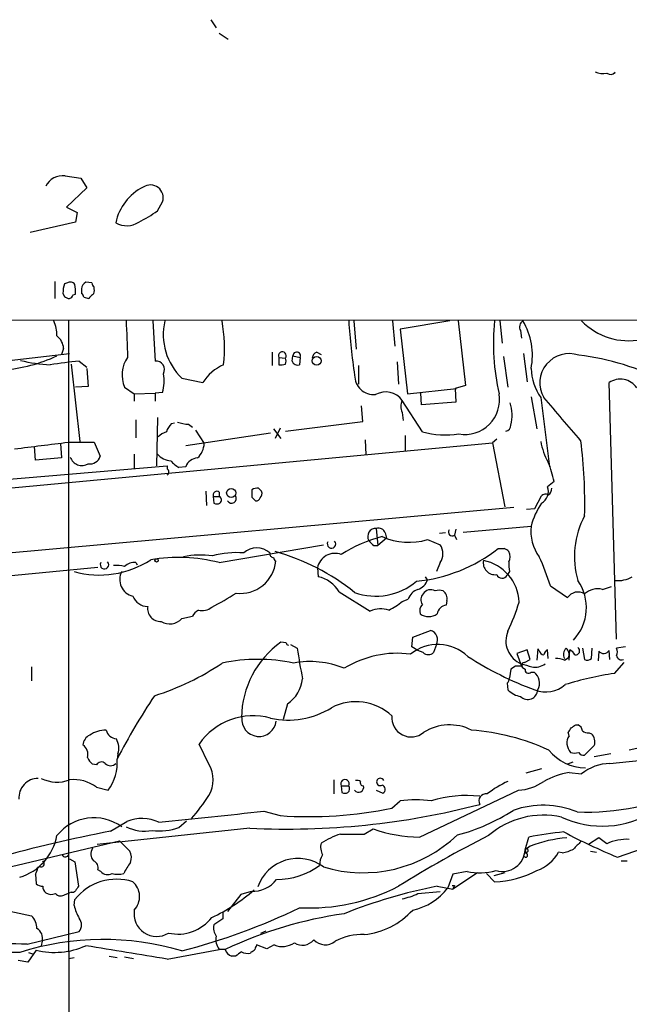
# Model space of a CAD drawing. Extents: x 3 to 1071, y 681 to 1576.
# Drawn here: x 138 to 207, y 1463 to 1575 of the extents above; entities that cross this region are included whole.
import ezdxf

# ---------------------------------------------------------------- set-up
doc = ezdxf.new("R2010")
doc.units = 0
doc.header["$MEASUREMENT"] = 0
doc.layers.add('MAIN', color=5, linetype='CONTINUOUS')

msp = doc.modelspace()

# ---------------------------------------------------------------- linework, layer by layer
at = {"layer": 'MAIN'}
for p, q in [((159.6813, 1575.2862), (160.274, 1574.3549)), ((160.6127, 1573.7622), (161.6287, 1573.0849)), ((205.6553, 1569.2749), (205.486, 1569.1055)), ((143.0867, 1557.5062), (144.8647, 1557.2522)), ((144.8647, 1557.2522), (145.542, 1556.1515)), ((145.542, 1556.1515), (143.256, 1553.9502)), ((153.5853, 1553.5269), (154.178, 1554.5429)), ((143.256, 1553.9502), (144.4413, 1553.3575)), ((144.4413, 1553.3575), (144.272, 1552.2569)), ((144.272, 1552.2569), (139.1073, 1551.0715)), ((141.9013, 1545.4835), (141.9013, 1543.5362)), ((143.3407, 1545.3142), (143.002, 1545.2295)), ((144.9493, 1544.6369), (144.9493, 1544.1289)), ((146.1347, 1545.3142), (145.4573, 1545.3989)), ((146.3887, 1544.6369), (146.3887, 1544.8909)), ((142.8327, 1544.1289), (143.002, 1543.7902)), ((144.018, 1543.9595), (144.272, 1544.0442)), ((145.2033, 1543.7055), (145.796, 1543.5362)), ((135.382, 1541.0809), (475.5727, 1541.2502)), ((143.51, 1469.1989), (143.51, 1540.9962)), ((153.0773, 1540.9962), (153.3313, 1536.4242)), ((175.9373, 1540.9962), (176.1913, 1537.7789)), ((180.34, 1540.9962), (180.594, 1538.1175)), ((186.8593, 1540.9962), (181.1867, 1540.0649)), ((181.1867, 1540.0649), (182.0333, 1532.6989)), ((187.7907, 1540.9962), (188.6373, 1533.6302)), ((192.532, 1540.9962), (192.786, 1538.4562)), ((194.9027, 1539.8955), (194.9873, 1539.0489)), ((142.9173, 1537.8635), (142.6633, 1537.1862)), ((136.7367, 1536.5089), (143.5947, 1537.2709)), ((166.624, 1537.4402), (166.624, 1535.9162)), ((167.386, 1536.8475), (167.386, 1536.0009)), ((167.386, 1536.8475), (168.148, 1536.7629)), ((168.91, 1536.4242), (168.9947, 1537.0169)), ((168.9947, 1537.0169), (169.8413, 1536.8475)), ((169.8413, 1536.8475), (169.7567, 1536.0009)), ((171.704, 1537.4402), (172.212, 1537.1862)), ((192.9553, 1536.9322), (193.4633, 1533.4609)), ((195.2413, 1537.2709), (195.6647, 1534.0535)), ((143.764, 1536.0855), (144.78, 1527.2802)), ((144.6953, 1536.4242), (145.542, 1535.7469)), ((145.542, 1535.5775), (145.7113, 1533.5455)), ((176.4453, 1535.9162), (176.4453, 1533.7995)), ((180.848, 1536.3395), (181.0173, 1533.7995)), ((156.3793, 1534.4769), (158.75, 1533.9689)), ((145.7113, 1533.5455), (144.272, 1533.4609)), ((149.86, 1533.4609), (150.9607, 1532.6989)), ((182.0333, 1532.6989), (187.6213, 1533.2915)), ((188.6373, 1533.6302), (187.452, 1533.2915)), ((187.452, 1533.2915), (187.5367, 1531.7675)), ((205.8247, 1504.7589), (204.978, 1533.9689)), ((150.9607, 1532.6989), (153.3313, 1532.7835)), ((150.9607, 1532.6989), (150.9607, 1531.8522)), ((154.178, 1532.8682), (153.3313, 1532.7835)), ((153.3313, 1532.7835), (153.3313, 1531.8522)), ((183.642, 1531.4289), (183.5573, 1532.7835)), ((196.088, 1532.3602), (196.7653, 1528.7195)), ((197.1887, 1532.2755), (198.2047, 1524.4015)), ((176.9533, 1529.5662), (176.784, 1531.3442)), ((183.7267, 1528.3809), (181.4407, 1531.9369)), ((187.5367, 1531.7675), (183.642, 1531.4289)), ((153.5853, 1529.9895), (153.5007, 1524.4862)), ((181.4407, 1530.5822), (181.5253, 1529.6509)), ((151.13, 1529.7355), (151.13, 1527.7035)), ((155.194, 1529.3122), (155.5327, 1529.3969)), ((157.1413, 1529.2275), (157.5647, 1528.8889)), ((167.5553, 1528.8042), (166.9627, 1527.6189)), ((168.148, 1528.4655), (176.9533, 1529.5662)), ((166.4547, 1528.2115), (156.8027, 1526.7722)), ((157.9033, 1528.5502), (158.9193, 1527.0262)), ((166.7933, 1528.7195), (167.64, 1527.6189)), ((181.7793, 1527.9575), (181.7793, 1526.2642)), ((81.1107, 1516.7815), (191.6853, 1527.1109)), ((139.7, 1525.1635), (139.6153, 1526.6875)), ((142.5787, 1527.0262), (142.6633, 1525.4175)), ((143.4253, 1527.1955), (146.3887, 1527.1955)), ((146.3887, 1527.1955), (147.066, 1525.5869)), ((177.2073, 1527.4495), (177.292, 1525.7562)), ((192.1933, 1527.5342), (191.6853, 1527.1109)), ((191.6853, 1527.1109), (193.1247, 1519.8295)), ((142.6633, 1525.4175), (139.7, 1525.1635)), ((150.9607, 1525.8409), (150.9607, 1524.2322)), ((78.232, 1518.1362), (154.686, 1524.4862)), ((154.686, 1524.4862), (154.686, 1524.1475)), ((156.8027, 1524.4015), (156.0407, 1524.3169)), ((198.7127, 1522.7082), (197.9507, 1522.1155)), ((159.0887, 1521.6075), (159.1733, 1519.9989)), ((159.9353, 1521.0149), (160.02, 1520.2529)), ((159.9353, 1521.0149), (160.6127, 1521.0149)), ((160.6127, 1521.5229), (160.6127, 1521.0149)), ((164.338, 1520.9302), (164.7613, 1520.5069)), ((196.5113, 1519.6602), (197.2733, 1521.0995)), ((194.1407, 1519.7449), (63.3307, 1507.9762)), ((195.58, 1519.5755), (196.5113, 1519.6602)), ((188.3833, 1516.9509), (196.088, 1517.6282)), ((178.4773, 1517.3742), (178.6467, 1515.4269)), ((179.4933, 1516.8662), (179.6627, 1516.2735)), ((186.3513, 1516.8662), (185.674, 1516.7815)), ((187.5367, 1517.2895), (187.3673, 1516.6122)), ((187.3673, 1516.6122), (187.6213, 1516.1042)), ((160.6127, 1513.4795), (172.466, 1515.5115)), ((178.2233, 1515.4269), (178.6467, 1515.4269)), ((179.6627, 1516.2735), (178.6467, 1515.4269)), ((184.3193, 1516.1042), (185.7587, 1515.5115)), ((151.13, 1513.4795), (151.2993, 1513.2255)), ((185.7587, 1513.4795), (185.3353, 1512.4635)), ((120.65, 1510.4315), (146.812, 1512.9715)), ((171.7887, 1512.8869), (171.8733, 1511.8709)), ((193.6327, 1512.4635), (193.3787, 1512.0402)), ((184.3193, 1511.5322), (184.0653, 1511.8709)), ((198.2893, 1510.8549), (200.2367, 1509.5002)), ((174.244, 1510.1775), (177.8, 1507.9762)), ((204.216, 1510.4315), (205.232, 1510.7702)), ((181.4407, 1509.0769), (182.118, 1509.3309)), ((186.5207, 1509.1615), (186.436, 1508.6535)), ((156.3793, 1507.1295), (157.5647, 1507.3835)), ((182.626, 1505.0129), (184.658, 1505.7749)), ((168.2327, 1504.3355), (167.64, 1504.4202)), ((168.7407, 1504.1662), (169.5027, 1503.7429)), ((182.5413, 1503.9122), (182.626, 1505.0129)), ((185.3353, 1504.1662), (184.9967, 1503.2349)), ((183.2187, 1503.4889), (182.5413, 1503.9122)), ((183.8113, 1503.2349), (183.2187, 1503.4889)), ((195.6647, 1503.5735), (194.4793, 1503.1502)), ((194.4793, 1503.1502), (194.9873, 1501.7109)), ((196.0033, 1502.4729), (195.6647, 1503.5735)), ((196.85, 1503.6582), (196.7653, 1502.3882)), ((197.0193, 1503.4889), (196.85, 1503.6582)), ((198.0353, 1502.5575), (197.9507, 1503.5735)), ((200.406, 1502.3882), (200.4907, 1503.5735)), ((201.93, 1503.7429), (202.184, 1502.4729)), ((202.946, 1502.5575), (203.0307, 1503.7429)), ((203.7927, 1503.4042), (203.708, 1502.3035)), ((205.0627, 1502.4729), (204.978, 1503.4889)), ((206.8407, 1503.9122), (205.8247, 1503.7429)), ((195.326, 1502.1342), (196.0033, 1502.4729)), ((199.898, 1502.3882), (200.3213, 1502.6422)), ((205.5707, 1500.8642), (206.6713, 1502.1342)), ((139.2767, 1501.6262), (139.2767, 1500.0175)), ((193.802, 1501.3722), (193.6327, 1500.3562)), ((194.31, 1501.7109), (193.802, 1501.3722)), ((196.088, 1501.0335), (196.4267, 1501.0335)), ((193.3787, 1499.7635), (193.4633, 1499.0015)), ((168.402, 1497.3929), (167.894, 1495.6149)), ((200.406, 1493.7522), (200.3213, 1494.1755)), ((201.168, 1495.0222), (201.422, 1495.0222)), ((202.692, 1494.0909), (202.946, 1494.0062)), ((159.4273, 1490.5349), (158.3267, 1492.8209)), ((203.2847, 1492.6515), (202.184, 1491.5509)), ((208.788, 1492.4822), (207.264, 1492.1435)), ((149.098, 1491.7202), (149.0133, 1491.1275)), ((200.8293, 1490.7889), (200.2367, 1490.5349)), ((205.1473, 1491.7202), (203.2847, 1491.3815)), ((205.0627, 1490.6195), (214.5453, 1491.6355)), ((146.6427, 1490.4502), (146.2193, 1490.5349)), ((197.2733, 1490.0269), (195.4953, 1489.5189)), ((200.406, 1489.6035), (201.8453, 1489.4342)), ((173.6513, 1488.7569), (173.6513, 1487.1482)), ((146.6427, 1487.9102), (147.9973, 1487.5715)), ((174.498, 1488.0795), (174.5827, 1487.3175)), ((174.498, 1488.0795), (175.3447, 1488.0795)), ((178.4773, 1487.5715), (179.2393, 1487.2329)), ((183.388, 1482.2375), (194.6487, 1487.5715)), ((180.2553, 1485.5395), (181.1867, 1486.3862)), ((165.6927, 1485.2009), (167.5553, 1484.6929)), ((148.2513, 1482.9149), (150.114, 1484.0155)), ((156.0407, 1483.3382), (156.8873, 1484.1002)), ((164.084, 1483.2535), (146.7273, 1481.3909)), ((177.1227, 1482.5762), (178.1387, 1483.1689)), ((127.9313, 1476.7342), (149.2673, 1481.8142)), ((149.2673, 1481.8142), (150.4527, 1480.6289)), ((195.4107, 1480.7982), (195.834, 1482.2375)), ((203.7927, 1482.1529), (202.6073, 1481.3909)), ((204.724, 1481.4755), (203.7927, 1482.1529)), ((196.0033, 1481.2215), (195.4107, 1480.7982)), ((195.4107, 1480.7982), (195.4953, 1480.3749)), ((202.8613, 1480.6289), (203.5387, 1480.5442)), ((205.9093, 1479.9515), (208.8727, 1480.9675)), ((143.5947, 1479.7822), (144.1873, 1479.4435)), ((144.1873, 1479.4435), (144.6107, 1476.6495)), ((195.6647, 1480.5442), (195.4953, 1480.3749)), ((199.644, 1480.4595), (199.2207, 1480.5442)), ((206.3327, 1479.5282), (207.01, 1479.5282)), ((140.2927, 1478.8509), (139.954, 1478.7662)), ((147.1507, 1478.3429), (146.812, 1478.5122)), ((188.8067, 1478.3429), (187.198, 1478.0042)), ((139.7, 1478.0042), (139.7847, 1476.9035)), ((187.198, 1478.0042), (186.6053, 1476.4802)), ((189.992, 1478.1735), (187.198, 1476.3109)), ((191.9393, 1477.1575), (191.008, 1478.0889)), ((193.1247, 1478.1735), (191.8547, 1477.8349)), ((185.42, 1476.6495), (187.198, 1476.3109)), ((187.1133, 1476.7342), (187.3673, 1476.7342)), ((187.3673, 1476.7342), (187.198, 1476.3109)), ((143.0867, 1475.7182), (143.5947, 1475.8875)), ((143.764, 1475.9722), (143.5947, 1475.8875)), ((144.1027, 1474.4482), (144.1873, 1475.1255)), ((163.068, 1475.7182), (161.544, 1473.7709)), ((164.2533, 1476.0569), (163.068, 1475.7182)), ((183.2187, 1475.8029), (185.7587, 1476.0569)), ((132.7573, 1474.7022), (139.2767, 1473.2629)), ((161.036, 1472.9242), (160.02, 1472.2469)), ((161.036, 1473.6015), (161.036, 1472.9242)), ((138.7687, 1470.0455), (144.6953, 1471.4849)), ((165.354, 1471.3155), (165.9467, 1471.5695)), ((139.7847, 1469.3682), (138.8533, 1468.0135)), ((140.462, 1470.3842), (140.3773, 1469.8762)), ((154.686, 1468.3522), (160.6127, 1469.4529)), ((161.29, 1469.4529), (160.6127, 1469.4529)), ((166.0313, 1469.5375), (164.846, 1469.9609)), ((166.878, 1469.9609), (166.0313, 1469.5375)), ((137.922, 1469.1142), (134.874, 1469.1142)), ((138.938, 1469.1142), (139.3613, 1468.9449)), ((143.51, 1469.1989), (142.9173, 740.8115)), ((143.51, 1468.4369), (144.1027, 1468.5215)), ((148.082, 1468.6909), (149.0133, 1468.5215)), ((149.86, 1468.6062), (150.876, 1468.4369)), ((162.4753, 1468.6909), (162.052, 1468.6909)), ((164.2533, 1469.1989), (164.1687, 1469.0295)), ((138.8533, 1468.0135), (137.7527, 1468.1829))]:
    msp.add_line(p, q, dxfattribs=at)
for centre, radius in [((171.705, 1536.4516), 0.5011), ((161.9796, 1521.4153), 0.5169), ((153.5006, 1513.7336), 0.1893)]:
    msp.add_circle(centre, radius, dxfattribs=at)
for centre, radius, start, end in [((204.343, 1571.646), 2.4852, 246.933398, 278.81873), ((205.1406, 1569.7717), 0.7153, 234.381316, 316.013828), ((142.7891, 1555.4219), 2.1054, 81.874131, 154.722688), ((154.6226, 1550.9572), 5.905, 116.620594, 168.126034), ((152.781, 1555.0043), 1.4712, 341.722687, 123.140275), ((145.7959, 1564.1101), 13.1407, 295.57522, 306.353647), ((150.0898, 1554.2769), 2.4458, 239.378144, 304.318374), ((146.9856, 1544.0534), 4.1536, 163.55153, 178.958474), ((143.6832, 1544.8255), 0.5968, 32.358529, 125.024268), ((140.9274, 1544.3404), 3.3577, 354.939051, 13.862835), ((145.7878, 1544.6282), 0.8386, 113.211151, 179.405539), ((146.6849, 1545.3565), 0.5518, 184.396316, 237.536771), ((145.7956, 1544.4253), 0.6297, 312.290215, 19.634851), ((143.654, 1544.4931), 0.9587, 227.151439, 266.453861), ((143.2986, 1544.2556), 0.778, 292.371723, 337.628278), ((144.6532, 1543.6634), 0.5517, 4.376403, 57.539959), ((146.5154, 1543.2401), 0.778, 112.371722, 157.628278), ((137.6234, 1539.2772), 4.532, 0.324916, 22.29067), ((1208.4611, 1581.314), 1059.1962, 182.1768786, 182.4060621), ((161.0812, 1539.4318), 6.8308, 166.760441, 226.500758), ((142.442, 1537.868), 18.7718, 354.291745, 9.592736), ((245.0039, 1545.5022), 69.8048, 183.701099, 188.806276), ((217.6604, 1538.4068), 25.8511, 174.251276, 192.755962), ((195.5651, 1540.3223), 0.788, 121.216895, 212.794642), ((188.7611, 1537.1076), 7.485, 348.204265, 31.300093), ((207.1804, 1546.1726), 7.4336, 224.135028, 281.156353), ((140.9128, 1537.7237), 2.0094, 3.989524, 51.804658), ((134.5418, 1553.513), 18.1683, 274.791193, 294.774898), ((152.9845, 1534.8586), 3.4229, 144.475359, 204.100666), ((167.7926, 1537.0357), 0.448, 322.490667, 204.837661), ((167.5131, 1536.4242), 0.7196, 331.921424, 28.078576), ((169.4334, 1537.0091), 0.4388, 338.387741, 178.9814), ((172.0061, 1536.6844), 0.8139, 111.787031, 174.465227), ((200.4284, 1533.937), 3.3432, 71.183511, 209.800362), ((198.0244, 1508.0457), 29.2637, 42.426268, 83.165772), ((142.2911, 1553.5285), 17.5506, 255.870326, 267.067754), ((149.8278, 1483.297), 53.3745, 95.518093, 99.092265), ((153.4429, 1535.4754), 0.9553, 329.107214, 96.708435), ((163.1785, 1531.2012), 5.2222, 113.206514, 147.995663), ((167.5978, 1537.5673), 1.5807, 262.299482, 290.370222), ((169.545, 1536.6359), 0.6694, 198.437656, 288.437656), ((202.48, 1535.8738), 6.3989, 182.654036, 214.217302), ((149.9314, 1534.0982), 4.4211, 343.846685, 11.569682), ((178.2028, 1534.7869), 2.181, 179.24864, 274.995116), ((206.251, 1532.122), 2.2431, 33.996114, 124.577062), ((179.5357, 1530.5611), 2.3498, 35.836994, 119.105522), ((188.5498, 1532.0244), 3.9554, 260.18166, 9.81834), ((-1028.0081, 471.5148), 1620.8487, 40.6485975, 40.8777846), ((182.7102, 1531.2595), 1.4389, 151.915802, 208.080685), ((189.1022, 1530.2576), 4.8302, 346.657122, 17.162469), ((157.071, 1527.4634), 2.6346, 135.433655, 159.619837), ((157.3259, 1533.4527), 4.2292, 249.882861, 267.498325), ((193.1272, 1529.1354), 0.6748, 276.987076, 0.636782), ((155.5188, 1525.9112), 2.6346, 110.380163, 134.566345), ((186.3949, 1537.9544), 9.9384, 254.426482, 278.566541), ((-50.1218, 3050.8082), 1535.8568, 277.0104204, 277.2396041), ((156.509, 1527.1831), 2.4154, 313.032118, 356.27555), ((204.442, 1528.5339), 7.3609, 189.806424, 209.497721), ((143.8112, 1520.2102), 58.3895, 358.629332, 7.03837), ((144.9933, 1525.9159), 1.3776, 197.476097, 301.412413), ((145.9156, 1525.9204), 1.1978, 260.179068, 343.83317), ((155.3217, 1527.4087), 2.3395, 222.078961, 264.790937), ((158.3142, 1523.7973), 1.6278, 95.53127, 158.211663), ((157.4809, 1527.0275), 3.0695, 219.407873, 242.017332), ((187.186, 1520.366), 11.7623, 11.485997, 22.723096), ((154.5167, 1523.8089), 0.3786, 296.558284, 63.434949), ((196.5644, 1521.5652), 1.4915, 298.377767, 21.650896), ((160.3587, 1521.156), 0.4463, 55.305659, 198.430889), ((160.4373, 1520.6097), 0.4415, 306.080807, 66.593533), ((162.0096, 1520.8033), 0.5463, 212.485672, 32.462343), ((375.9878, 1521.3535), 211.6502, 179.885381, 180.114592), ((164.9307, 1520.9087), 1.0512, 80.732119, 124.320447), ((80.6194, 1437.1269), 119.7133, 44.885375, 45.114625), ((164.7827, 1521.3535), 0.7035, 313.767404, 21.16616), ((197.7087, 1520.6521), 0.6243, 58.458631, 134.22122), ((197.4848, 1521.9887), 0.9748, 304.382898, 357.501256), ((160.3587, 1520.8876), 0.7194, 241.913927, 298.079046), ((164.8291, 1520.9555), 0.4537, 261.405541, 345.969882), ((204.619, 1515.3556), 8.8285, 146.309032, 165.083215), ((210.667, 1514.2135), 9.6499, 151.53075, 196.656591), ((200.9379, 1517.0688), 4.8821, 173.420432, 216.615931), ((183.2821, 1500.6323), 16.3404, 104.630698, 122.518228), ((178.4147, 1516.4714), 0.905, 86.033469, 209.95928), ((178.7243, 1516.5982), 0.8144, 19.213678, 107.656219), ((182.1959, 1523.2715), 7.4752, 245.993618, 286.502565), ((187.1133, 1516.9509), 0.4233, 143.124688, 306.867191), ((173.3868, 1515.6068), 0.4792, 149.475047, 43.215635), ((178.9436, 1516.7398), 1.4975, 208.750617, 241.249383), ((184.2062, 1514.4955), 1.8554, 326.798128, 33.201873), ((158.4576, 1504.1335), 10.2036, 82.152844, 100.782538), ((162.5176, 1505.0779), 9.5438, 84.654579, 106.226681), ((164.8883, 1513.038), 2.1386, 46.14618, 133.851889), ((166.7966, 1514.5053), 0.4331, 170.04183, 269.563444), ((160.0655, 1490.1905), 25.5091, 51.279542, 74.313025), ((173.7816, 1512.5142), 2.0275, 69.308015, 169.407253), ((181.2431, 1529.383), 18.1104, 275.723783, 307.878535), ((192.7014, 1684.438), 169.3501, 269.885409, 270.114558), ((192.6737, 1513.9885), 1.1591, 41.036657, 71.577556), ((192.5953, 1514.1569), 1.122, 328.113159, 31.882505), ((146.9632, 1522.7955), 10.7207, 254.524809, 303.135243), ((147.5635, 1513.2361), 0.4792, 149.475047, 43.215635), ((148.9287, 1508.6557), 4.498, 78.050526, 94.318496), ((150.9041, 1512.0406), 1.4566, 81.077682, 135.792749), ((155.9403, 1495.7638), 18.3215, 75.225064, 99.795265), ((163.0326, 1514.0115), 4.0311, 263.267245, 354.839158), ((167.3442, 1514.1149), 0.5525, 184.432108, 237.497791), ((192.0046, 1513.4724), 1.3606, 168.936176, 277.971696), ((189.6789, 1508.7722), 5.0592, 2.492308, 78.710723), ((197.9948, 1513.3528), 4.4518, 177.278219, 191.522963), ((170.9992, 1502.2539), 28.6134, 17.493248, 24.581917), ((151.2612, 1511.5687), 1.9565, 152.784037, 256.10297), ((192.8051, 1512.3503), 0.652, 200.224859, 331.603429), ((171.1263, 1508.3189), 3.6297, 30.801055, 78.123537), ((178.4455, 1516.7602), 7.0941, 250.024277, 310.463583), ((182.6398, 1512.1109), 1.7764, 289.019402, 340.987747), ((196.99, 1508.3742), 5.3933, 316.682918, 34.738759), ((205.9535, 1514.7662), 3.3321, 264.865507, 299.666394), ((119.4694, 1581.6174), 83.5744, 298.826866, 301.037287), ((183.7969, 1508.7525), 1.7757, 109.002256, 160.990592), ((184.5011, 1509.2786), 0.9443, 136.926733, 214.908513), ((184.658, 1509.4154), 0.9875, 59.040224, 149.032263), ((185.6316, 1509.0339), 1.3136, 69.236183, 110.759739), ((185.4834, 1509.3943), 1.0631, 347.35077, 54.72672), ((201.4315, 1508.6945), 1.4411, 58.521431, 146.006684), ((203.6656, 1508.3151), 2.1868, 75.422335, 132.650152), ((152.5539, 1510.3854), 1.9024, 202.105089, 267.915465), ((175.7669, 1515.9366), 8.9021, 297.78528, 309.594856), ((184.5166, 1507.9763), 1.0975, 136.033708, 197.980951), ((186.6053, 1507.4683), 1.1972, 98.129426, 171.875988), ((167.4432, 1517.5932), 28.6134, 335.418083, 342.506752), ((153.9438, 1508.265), 1.4755, 171.45637, 272.520926), ((159.2149, 1506.4109), 1.9155, 120.525147, 149.485621), ((158.623, 1509.9449), 1.9221, 258.567304, 306.48716), ((178.9608, 1505.4573), 2.7735, 69.839517, 114.741955), ((184.4464, 1509.0908), 1.7493, 236.178214, 303.819065), ((154.9895, 1508.3922), 1.8778, 238.512433, 317.743347), ((184.3264, 1504.6884), 1.136, 332.634214, 73.027801), ((196.0294, 1504.5656), 2.8017, 156.334439, 248.164033), ((173.791, 1495.7394), 10.6391, 125.320442, 179.302573), ((168.529, 1504.3777), 0.2992, 188.105736, 261.872606), ((185.4869, 1499.2242), 4.9455, 46.498492, 129.038504), ((213.9603, 1509.5459), 44.8347, 187.436708, 191.938258), ((180.8797, 1491.6024), 11.5598, 82.582781, 121.517558), ((184.404, 1503.9968), 0.9653, 232.119811, 307.88019), ((197.6121, 1503.5736), 0.5987, 188.131456, 261.857718), ((198.6282, 1502.6419), 1.1519, 126.026276, 162.884837), ((200.7519, 1503.0403), 0.981, 134.256584, 209.484069), ((199.5439, 1503.0425), 0.8744, 332.755086, 53.229706), ((199.7704, 1502.2606), 1.4975, 28.750617, 61.249383), ((201.1469, 1503.4465), 0.4699, 262.221655, 54.168936), ((204.3551, 1503.8693), 0.7299, 219.590458, 328.587925), ((204.8077, 1503.3196), 1.1016, 337.396939, 22.59826), ((144.0269, 1527.2223), 30.3332, 287.695033, 303.914079), ((165.0153, 1482.7617), 19.7113, 78.101641, 101.898359), ((170.9509, 1491.9691), 10.2527, 67.728077, 100.518178), ((209.6633, 1534.8305), 38.1666, 237.02692, 249.842978), ((195.5638, 1501.9292), 0.5776, 176.45646, 254.630921), ((280.2568, 1798.1518), 308.2168, 253.939374, 254.168552), ((195.3401, 1501.8379), 0.2967, 92.724474, 205.347095), ((196.5537, 1503.5097), 1.9216, 258.564349, 306.497798), ((198.9952, 1500.1038), 2.4563, 68.435957, 92.641434), ((202.5106, 1503.0052), 0.6245, 238.468229, 314.202024), ((206.3522, 1502.9483), 0.5301, 185.640682, 296.255687), ((194.6486, 1332.361), 169.3502, 89.885409, 90.114558), ((195.7864, 1501.2769), 0.3876, 165.766569, 321.095458), ((195.4744, 1499.775), 1.5782, 330.650948, 52.885408), ((210.6074, 1465.7742), 35.4496, 98.168251, 107.440338), ((165.9526, 1500.771), 4.1727, 305.945197, 353.124834), ((192.6752, 1500.4158), 0.9594, 317.162672, 356.438195), ((195.326, 1500.7797), 2.5752, 223.670487, 260.539141), ((195.7087, 1499.049), 1.1423, 225.124132, 357.616771), ((197.764, 1502.1266), 3.3668, 248.156561, 311.222425), ((213.4511, 1458.066), 72.4244, 146.22967, 152.838721), ((176.1712, 1491.68), 5.9727, 46.859595, 117.673249), ((168.4859, 1504.8119), 9.2534, 257.319813, 302.057365), ((164.4802, 1488.5713), 7.4783, 74.690586, 145.371086), ((165.1424, 1495.6572), 1.9616, 173.927853, 353.927544), ((182.4532, 1495.8447), 2.2064, 174.968733, 310.839026), ((147.7319, 1491.2419), 3.1876, 89.795091, 125.502992), ((149.0884, 1494.7994), 1.395, 195.376152, 263.426686), ((186.8328, 1489.4497), 5.564, 63.508632, 121.858461), ((187.2488, 1468.3706), 26.1407, 65.425675, 85.46718), ((73.5022, 1579.0967), 152.626, 326.192759, 326.421963), ((116.2467, 1621.8412), 152.626, 303.578089, 303.807293), ((201.1199, 1494.2664), 0.8139, 5.534773, 68.212969), ((202.5931, 1495.0642), 0.9783, 227.328017, 275.802085), ((146.4672, 1492.6168), 1.3538, 115.673515, 174.940065), ((146.9606, 1492.3616), 2.2316, 343.296329, 28.123384), ((201.6756, 1492.9056), 1.526, 146.303684, 183.181913), ((202.0991, 1493.0748), 1.2589, 340.351687, 47.720494), ((144.3558, 1491.6576), 1.3211, 344.155283, 54.72801), ((202.3491, 1495.5269), 5.416, 218.6608, 269.149418), ((202.4588, 1493.3074), 2.3575, 191.90906, 216.972457), ((201.041, 1493.1181), 1.3139, 249.240821, 290.759179), ((202.0994, 1492.2284), 0.6828, 209.760495, 277.11773), ((147.4467, 1492.1009), 1.9897, 203.83384, 231.91135), ((147.2165, 1490.1397), 0.6525, 47.33528, 151.580881), ((143.4682, 1490.7887), 5.5555, 324.612306, 3.496368), ((148.2514, 1491.1839), 0.8184, 223.598957, 316.396215), ((156.5698, 1488.7569), 3.3655, 328.109208, 31.890792), ((202.5335, 1478.9894), 10.8252, 101.334222, 117.545752), ((205.1109, 1485.5293), 5.0904, 90.542528, 129.905153), ((140.01, 1486.7454), 2.181, 89.246013, 184.995116), ((142.1756, 1492.4454), 3.952, 242.933112, 291.043548), ((144.1032, 1484.6779), 4.1106, 51.844574, 97.105999), ((174.9214, 1488.3067), 0.4805, 331.77598, 208.218381), ((176.2761, 1487.7423), 0.9452, 63.402419, 100.324365), ((176.9957, 1488.4182), 0.3413, 150.265529, 277.11877), ((178.9356, 1488.5194), 0.4173, 21.475116, 301.667762), ((198.0321, 1478.3905), 11.1738, 114.134925, 128.392495), ((194.3373, 1493.0398), 5.4772, 273.259268, 305.620978), ((174.9214, 1487.953), 0.7201, 241.943894, 298.049084), ((174.8959, 1487.7437), 0.5605, 310.507058, 36.804478), ((176.4808, 1487.9238), 0.5785, 217.519675, 15.612111), ((178.982, 1487.679), 0.515, 299.975338, 70.40754), ((202.515, 1511.8085), 26.7183, 267.473672, 296.152284), ((140.3805, 1499.0752), 22.5633, 319.274762, 327.581061), ((182.9647, 1467.811), 18.6601, 84.532362, 95.467638), ((188.7459, 1473.0818), 13.8936, 83.801668, 106.74617), ((190.9656, 1486.3439), 0.8143, 81.020057, 207.899466), ((77.662, 2255.9458), 775.7558, 275.6291066, 276.5158076), ((168.308, 1570.1317), 86.9808, 267.216483, 284.608714), ((170.9, 1530.1996), 45.6295, 265.796372, 281.831121), ((182.2611, 1503.4792), 21.6825, 284.543777, 302.955174), ((197.4711, 1475.4983), 10.3659, 68.100877, 109.235685), ((204.196, 1494.3568), 10.8717, 244.754697, 302.629115), ((146.3739, 1479.0318), 5.4026, 54.368257, 141.33837), ((151.8389, 1479.8657), 4.494, 64.766983, 112.570633), ((197.5209, 1475.1927), 9.5509, 77.676809, 130.944273), ((182.0512, 1310.2141), 175.9773, 101.073594, 105.40745), ((152.1462, 1487.6573), 4.7341, 243.438196, 280.300408), ((153.839, 1489.2671), 6.3245, 262.30999, 290.372504), ((183.706, 1499.2876), 17.0531, 250.945402, 268.931505), ((204.0081, 1441.0122), 42.0279, 95.728228, 101.215073), ((234.5214, 1548.4349), 74.2201, 242.118967, 247.325016), ((136.1494, 1483.5086), 6.1061, 286.876033, 349.605435), ((177.2963, 1473.4371), 9.5831, 107.508284, 122.042712), ((176.9715, 1493.7089), 15.5261, 253.130739, 313.739805), ((175.768, 2159.9255), 677.3507, 269.8854085, 270.1145916), ((249.1232, 1367.4554), 128.6925, 116.718542, 121.952372), ((201.3161, 1467.2623), 14.936, 94.470111, 110.836568), ((412.9997, 1269.6189), 299.354, 134.882039, 135.111208), ((206.9672, 1476.8635), 5.1286, 86.682348, 115.937517), ((147.2214, 1480.3043), 1.2016, 146.503003, 220.230479), ((149.0041, 1479.8946), 1.6241, 340.740588, 26.880597), ((173.9901, 1481.0945), 1.8381, 165.323391, 208.924416), ((192.8336, 1480.9028), 2.5792, 253.677152, 357.67574), ((195.58, 1480.7135), 0.1893, 296.578587, 153.421413), ((198.9672, 1484.606), 4.2014, 279.270185, 297.604959), ((140.352, 1479.215), 0.3688, 260.749609, 58.132952), ((143.1121, 1480.4002), 0.4129, 208.135341, 344.546467), ((146.036, 1478.7592), 0.8144, 342.343781, 70.786322), ((169.5704, 1475.0035), 4.8153, 53.034437, 161.079279), ((173.8912, 1479.1332), 1.852, 144.618412, 183.498175), ((195.4954, 1480.1632), 0.2117, 216.859073, 90.027065), ((195.218, 1482.7048), 4.5486, 289.887433, 331.640463), ((138.4294, 1478.8511), 1.527, 326.315136, 356.812677), ((147.9369, 1478.9719), 1.0069, 218.661586, 298.718549), ((154.8575, 1475.9032), 5.5323, 141.343912, 156.728927), ((167.1241, 1485.7351), 8.3236, 270.05438, 306.22242), ((190.2946, 1484.7514), 6.579, 256.928879, 286.006286), ((191.4628, 1488.7727), 11.625, 272.349175, 297.137706), ((148.9424, 1471.4189), 6.0291, 72.141755, 142.063588), ((149.098, 1480.713), 2.7101, 255.527395, 284.472605), ((164.3502, 1479.5871), 3.5315, 268.42769, 321.971622), ((140.6316, 1478.1741), 1.527, 236.315136, 266.812677), ((141.5128, 1476.6226), 0.9665, 178.405074, 229.515088), ((143.8909, 1476.4382), 0.483, 254.766731, 322.097965), ((271.4297, 1391.7283), 152.6259, 146.192738, 146.421942), ((149.3146, 1475.4666), 2.2449, 317.160773, 48.868576), ((151.0213, 1491.8486), 20.6936, 294.997624, 310.979845), ((170.82, 1496.3671), 22.1984, 267.254488, 297.346532), ((196.5093, 1419.7413), 57.9786, 101.026644, 111.950382), ((181.3729, 1480.2905), 6.4727, 281.162721, 323.937418), ((141.5247, 1477.0035), 1.2862, 240.18992, 291.018001), ((142.5826, 1476.361), 0.8169, 223.090352, 308.104439), ((179.7469, 1483.2546), 8.2208, 281.890309, 294.981146), ((149.4406, 1475.8043), 5.5075, 194.254498, 210.501835), ((153.4971, 1473.502), 2.574, 170.198077, 301.847533), ((137.565, 1541.2124), 74.3488, 284.658336, 295.65696), ((176.2196, 1479.7419), 8.643, 275.997729, 317.835696), ((137.9739, 1471.8849), 1.8964, 358.144597, 46.606801), ((143.6793, 1472.2469), 1.27, 323.130102, 36.869898), ((155.9136, 1476.063), 4.864, 257.433246, 322.374311), ((181.5955, 1426.3776), 47.6214, 98.159419, 115.238976), ((139.3022, 1470.7483), 1.2156, 342.571183, 62.191188), ((161.417, 1471.8659), 1.448, 164.744881, 217.874984), ((147.4275, 1439.016), 31.5635, 73.524092, 107.526962), ((162.1572, 1470.5958), 1.9214, 168.559652, 216.500722), ((170.0789, 1471.5915), 1.653, 236.391652, 321.099837), ((172.6843, 1471.7923), 1.8095, 223.204075, 308.90509), ((176.8175, 1464.9335), 6.2202, 87.187595, 118.802037), ((136.2895, 1413.871), 56.2292, 87.472953, 98.112392), ((141.8811, 1477.8839), 8.77, 256.169905, 294.065307), ((-51.9546, 245.7277), 1239.9641, 80.4068731, 80.8390857), ((162.3905, 1469.7914), 1.1514, 197.097241, 252.902759), ((164.2112, 1469.749), 0.5517, 274.376403, 327.539959), ((291.7537, 1427.3844), 133.8593, 161.453816, 161.683013), ((167.7862, 1472.2012), 2.4174, 247.932754, 304.74717), ((289.8139, 1299.595), 211.6803, 126.752594, 126.981777), ((163.8725, 1470.3847), 1.3872, 238.741564, 282.329)]:
    msp.add_arc(centre, radius, start, end, dxfattribs=at)

doc.saveas('drawing.dxf')
